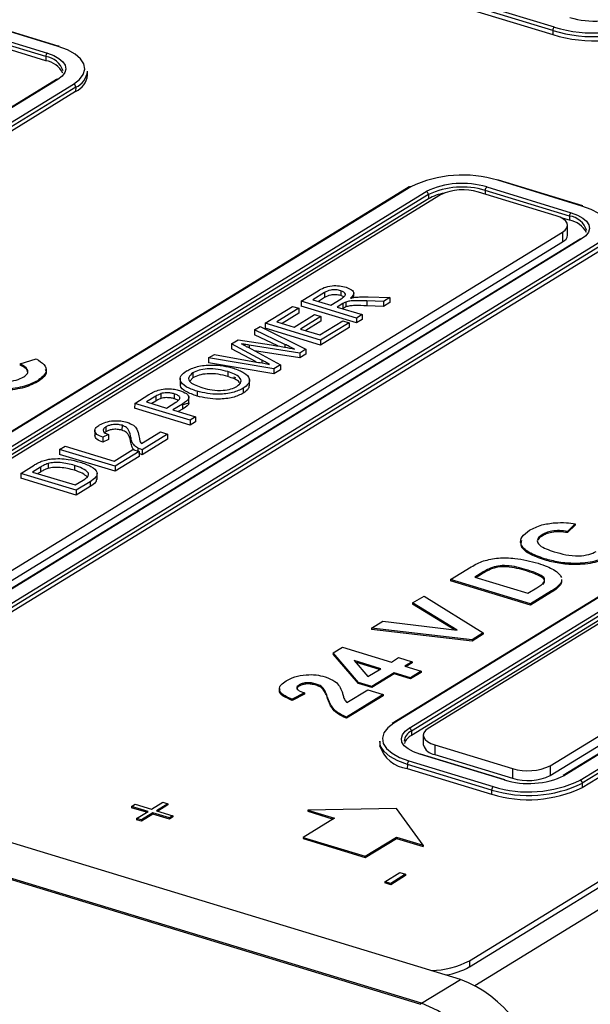
# Model space of a CAD drawing. Units: millimetres. Extents: x 6 to 205, y 5 to 297.
# Drawn here: x 143 to 150, y 109 to 121 of the extents above; entities that cross this region are included whole.
import ezdxf

# ---------------------------------------------------------------- set-up
doc = ezdxf.new("R2010")
doc.units = ezdxf.units.MM

msp = doc.modelspace()

# ---------------------------------------------------------------- linework, layer by layer
at = {"color": 8, "linetype": 'Continuous', "lineweight": 25}
for p, q in [((148.212, 108.846), (181.975, 129.605)), ((148.339, 118.624), (148.339, 118.578)), ((145.439, 116.722), (145.439, 116.686)), ((145.879, 116.73), (145.879, 116.696)), ((145.594, 116.536), (145.593, 116.502))]:
    msp.add_line(p, q, dxfattribs=at)
at = {"color": 7, "linetype": 'Continuous', "lineweight": 25}
for p, q in [((148.145, 109.148), (181.112, 129.418)), ((148.145, 109.073), (181.112, 129.343)), ((149.17, 120.592), (146.934, 121.273)), ((146.953, 121.315), (149.189, 120.634)), ((146.934, 121.222), (149.17, 120.541)), ((141.922, 120.628), (142.959, 120.312)), ((143.093, 120.394), (142.057, 120.71)), ((143.103, 120.396), (142.066, 120.712)), ((142.94, 120.27), (141.903, 120.586)), ((142.939, 120.219), (141.903, 120.535)), ((149.17, 120.592), (149.17, 120.541)), ((142.94, 120.27), (142.939, 120.219)), ((143.452, 120.041), (143.452, 120.092)), ((143.071, 119.989), (135.826, 115.534)), ((143.088, 119.99), (135.843, 115.536)), ((136.034, 115.477), (143.279, 119.932)), ((143.307, 119.894), (136.061, 115.439)), ((136.061, 115.388), (143.306, 119.843)), ((143.307, 119.894), (143.306, 119.843)), ((149.529, 118.432), (148.493, 118.748)), ((149.539, 118.434), (148.502, 118.75)), ((147.407, 118.667), (140.162, 114.212)), ((147.425, 118.668), (140.179, 114.214)), ((140.37, 114.155), (147.615, 118.61)), ((147.643, 118.572), (140.397, 114.117)), ((147.791, 118.569), (140.604, 114.15)), ((147.643, 118.572), (147.643, 118.521)), ((149.21, 118.313), (148.256, 118.604)), ((149.376, 118.308), (148.339, 118.624)), ((148.358, 118.666), (149.395, 118.35)), ((147.643, 118.521), (140.397, 114.066)), ((149.376, 118.257), (149.273, 118.288)), ((149.376, 118.308), (149.376, 118.257)), ((142.103, 113.693), (149.291, 118.112)), ((149.291, 118.112), (149.291, 117.992)), ((149.352, 118.074), (149.352, 118.195)), ((142.103, 113.572), (149.291, 117.992)), ((149.507, 118.026), (142.262, 113.572)), ((149.524, 118.028), (142.279, 113.573)), ((142.47, 113.515), (149.715, 117.97)), ((149.743, 117.932), (142.497, 113.477)), ((142.497, 113.426), (149.743, 117.88)), ((148.034, 108.919), (118.881, 117.807)), ((147.536, 108.613), (118.383, 117.501)), ((147.555, 108.625), (118.402, 117.513)), ((146.077, 117.262), (146.285, 117.39)), ((146.366, 117.367), (146.223, 117.279)), ((146.366, 117.367), (146.366, 117.307)), ((146.564, 117.39), (146.564, 117.33)), ((146.724, 117.306), (146.724, 117.366)), ((146.077, 117.262), (146.077, 117.202)), ((146.759, 117.054), (146.077, 117.262)), ((146.223, 117.279), (146.442, 117.213)), ((146.366, 117.307), (146.289, 117.259)), ((146.442, 117.213), (146.57, 117.292)), ((146.601, 117.313), (146.564, 117.33)), ((146.626, 117.251), (146.626, 117.191)), ((147.089, 117.257), (146.886, 117.264)), ((146.886, 117.264), (146.886, 117.204)), ((146.9, 117.314), (147.167, 117.305)), ((147.167, 117.305), (147.089, 117.257)), ((147.089, 117.257), (147.089, 117.197)), ((147.167, 117.245), (147.089, 117.197)), ((147.167, 117.305), (147.167, 117.245)), ((145.635, 116.99), (145.973, 117.198)), ((146.051, 117.174), (145.781, 117.007)), ((146.051, 117.114), (145.846, 116.988)), ((145.973, 117.198), (146.051, 117.174)), ((146.051, 117.174), (146.051, 117.114)), ((146.759, 116.994), (146.077, 117.202)), ((146.59, 117.231), (146.521, 117.189)), ((146.521, 117.189), (146.827, 117.096)), ((146.59, 117.171), (146.586, 117.169)), ((146.59, 117.231), (146.59, 117.171)), ((147.089, 117.197), (146.886, 117.204)), ((145.781, 117.007), (145.991, 116.943)), ((145.991, 116.943), (146.243, 117.098)), ((146.321, 117.074), (146.07, 116.919)), ((146.321, 117.014), (146.135, 116.9)), ((146.243, 117.098), (146.321, 117.074)), ((146.306, 116.848), (146.588, 117.021)), ((146.667, 116.997), (146.317, 116.782)), ((146.321, 117.074), (146.321, 117.014)), ((146.588, 117.021), (146.667, 116.997)), ((146.667, 116.997), (146.667, 116.937)), ((146.827, 117.096), (146.759, 117.054)), ((146.759, 117.054), (146.759, 116.994)), ((146.827, 117.035), (146.759, 116.994)), ((146.827, 117.096), (146.827, 117.035)), ((145.504, 116.909), (145.573, 116.952)), ((145.879, 116.73), (145.504, 116.909)), ((145.504, 116.909), (145.504, 116.849)), ((145.573, 116.952), (146.135, 116.67)), ((146.317, 116.782), (145.635, 116.99)), ((145.635, 116.99), (145.635, 116.93)), ((146.317, 116.722), (145.635, 116.93)), ((146.07, 116.919), (146.306, 116.848)), ((146.667, 116.937), (146.317, 116.722)), ((145.223, 116.736), (145.304, 116.786)), ((145.304, 116.786), (145.714, 116.724)), ((145.793, 116.711), (145.504, 116.849)), ((146.317, 116.782), (146.317, 116.722)), ((145.594, 116.536), (145.223, 116.736)), ((145.223, 116.736), (145.223, 116.676)), ((145.523, 116.514), (145.223, 116.676)), ((145.417, 116.698), (145.823, 116.479)), ((146.06, 116.624), (145.439, 116.722)), ((146.06, 116.564), (145.503, 116.652)), ((146.135, 116.67), (146.06, 116.624)), ((146.135, 116.67), (146.134, 116.61)), ((142.626, 116.489), (142.821, 116.551)), ((144.941, 116.563), (145.011, 116.606)), ((145.743, 116.429), (144.941, 116.563)), ((144.941, 116.563), (144.941, 116.503)), ((145.011, 116.606), (145.53, 116.513)), ((146.06, 116.624), (146.06, 116.564)), ((146.134, 116.61), (146.06, 116.564)), ((154.443, 116.522), (147.198, 112.067)), ((154.461, 116.523), (147.215, 112.069)), ((142.626, 116.489), (142.626, 116.474)), ((145.743, 116.369), (144.941, 116.503)), ((145.178, 116.395), (145.178, 116.335)), ((145.823, 116.479), (145.743, 116.429)), ((145.743, 116.429), (145.743, 116.369)), ((145.823, 116.418), (145.743, 116.369)), ((145.823, 116.479), (145.823, 116.418)), ((147.406, 112.01), (154.651, 116.465)), ((154.679, 116.427), (147.433, 111.972)), ((154.827, 116.424), (147.64, 112.005)), ((142.837, 116.283), (142.837, 116.268)), ((144.592, 116.314), (144.592, 116.239)), ((144.747, 116.32), (144.712, 116.281)), ((144.747, 116.38), (144.747, 116.32)), ((145.275, 116.317), (145.251, 116.327)), ((145.443, 116.222), (145.443, 116.298)), ((154.679, 116.376), (147.433, 111.921)), ((144.799, 116.154), (144.799, 116.094)), ((145.367, 116.19), (145.367, 116.13)), ((144.032, 116.004), (144.208, 116.112)), ((144.292, 116.092), (144.178, 116.022)), ((144.292, 116.032), (144.243, 116.002)), ((144.292, 116.092), (144.292, 116.032)), ((144.353, 116.124), (144.353, 116.064)), ((144.519, 116.121), (144.519, 116.061)), ((144.697, 116.012), (144.697, 116.087)), ((144.032, 116.004), (144.031, 115.944)), ((144.713, 115.736), (144.031, 115.944)), ((144.713, 115.796), (144.032, 116.004)), ((144.178, 116.022), (144.423, 115.947)), ((144.423, 115.947), (144.538, 116.018)), ((144.619, 115.995), (144.501, 115.923)), ((144.501, 115.923), (144.781, 115.838)), ((144.619, 115.935), (144.566, 115.903)), ((144.614, 115.986), (144.698, 116.011)), ((144.619, 115.995), (144.619, 115.935)), ((149.139, 111.547), (156.327, 115.967)), ((144.781, 115.838), (144.713, 115.796)), ((144.713, 115.796), (144.713, 115.736)), ((144.781, 115.838), (144.781, 115.778)), ((149.139, 111.427), (156.327, 115.847)), ((156.543, 115.881), (149.298, 111.427)), ((156.56, 115.883), (149.315, 111.428)), ((149.506, 111.37), (156.751, 115.825)), ((156.779, 115.786), (149.533, 111.332)), ((143.542, 115.676), (143.542, 115.601)), ((143.679, 115.715), (143.679, 115.655)), ((143.877, 115.735), (143.876, 115.675)), ((144.781, 115.778), (144.713, 115.736)), ((149.533, 111.281), (156.779, 115.735)), ((143.71, 115.622), (143.64, 115.587)), ((143.64, 115.587), (143.64, 115.526)), ((143.71, 115.562), (143.64, 115.526)), ((143.679, 115.655), (143.666, 115.643)), ((143.71, 115.622), (143.71, 115.562)), ((143.985, 115.583), (143.985, 115.523)), ((144.115, 115.509), (144.349, 115.653)), ((144.437, 115.566), (144.123, 115.373)), ((144.437, 115.626), (144.124, 115.434)), ((144.349, 115.653), (144.437, 115.626)), ((144.437, 115.626), (144.437, 115.566)), ((143.11, 115.437), (143.178, 115.479)), ((143.11, 115.437), (143.11, 115.377)), ((143.792, 115.23), (143.11, 115.437)), ((143.178, 115.479), (143.781, 115.295)), ((143.781, 115.295), (144.008, 115.435)), ((144.008, 115.435), (144.087, 115.411)), ((144.069, 115.456), (144.069, 115.416)), ((144.124, 115.434), (144.123, 115.373)), ((143.792, 115.169), (143.11, 115.377)), ((144.087, 115.411), (143.792, 115.23)), ((144.087, 115.351), (143.792, 115.169)), ((144.087, 115.411), (144.087, 115.351)), ((142.631, 115.143), (142.795, 115.244)), ((142.874, 115.22), (142.777, 115.16)), ((142.874, 115.22), (142.874, 115.16)), ((142.967, 115.265), (142.967, 115.204)), ((143.292, 115.241), (143.292, 115.181)), ((143.792, 115.23), (143.792, 115.169)), ((142.631, 115.143), (142.631, 115.083)), ((143.313, 114.935), (142.631, 115.143)), ((143.313, 114.875), (142.631, 115.083)), ((142.777, 115.16), (143.302, 115.001)), ((142.874, 115.16), (142.842, 115.14)), ((143.302, 115.001), (143.4, 115.061)), ((143.572, 115.07), (143.572, 115.146)), ((143.484, 115.04), (143.313, 114.935)), ((143.484, 114.98), (143.313, 114.875)), ((143.313, 114.935), (143.313, 114.875)), ((143.484, 115.04), (143.484, 114.98)), ((149.446, 114.523), (149.351, 114.43)), ((149.446, 114.508), (149.351, 114.415)), ((149.446, 114.523), (149.446, 114.508)), ((149.038, 114.388), (149.038, 114.373)), ((149.351, 114.43), (149.351, 114.415)), ((149.07, 114.093), (149.07, 114.078)), ((147.915, 113.836), (148.168, 113.992)), ((148.406, 113.979), (148.406, 113.964)), ((148.277, 113.908), (148.211, 113.868)), ((148.211, 113.868), (148.865, 113.669)), ((148.277, 113.893), (148.227, 113.863)), ((148.277, 113.908), (148.277, 113.893)), ((148.848, 113.958), (148.848, 113.943)), ((148.896, 113.537), (147.915, 113.836)), ((147.915, 113.836), (147.915, 113.821)), ((148.896, 113.522), (147.915, 113.821)), ((148.865, 113.669), (148.974, 113.736)), ((149.258, 113.779), (149.258, 113.764)), ((149.281, 113.822), (149.281, 113.84)), ((147.447, 113.549), (147.588, 113.635)), ((147.588, 113.635), (148.315, 113.18)), ((149.156, 113.697), (148.896, 113.537)), ((149.156, 113.682), (148.896, 113.522)), ((149.156, 113.697), (149.156, 113.682)), ((147.995, 113.215), (147.447, 113.549)), ((147.447, 113.549), (147.447, 113.534)), ((147.964, 113.218), (147.447, 113.534)), ((148.896, 113.537), (148.896, 113.522)), ((146.943, 113.239), (147.083, 113.325)), ((148.179, 113.096), (146.943, 113.239)), ((146.943, 113.239), (146.943, 113.224)), ((147.083, 113.325), (147.995, 113.215)), ((148.179, 113.081), (146.943, 113.224)), ((148.315, 113.18), (148.179, 113.096)), ((148.315, 113.165), (148.179, 113.081)), ((148.315, 113.18), (148.315, 113.165)), ((146.47, 112.936), (146.585, 113.007)), ((146.585, 113.007), (147.188, 112.823)), ((148.179, 113.096), (148.179, 113.081)), ((146.782, 112.573), (146.47, 112.936)), ((146.47, 112.936), (146.47, 112.921)), ((146.782, 112.558), (146.47, 112.921)), ((147.188, 112.823), (147.276, 112.877)), ((147.276, 112.877), (147.44, 112.827)), ((147.056, 112.741), (146.729, 112.841)), ((146.729, 112.841), (146.898, 112.644)), ((147.039, 112.731), (146.747, 112.82)), ((147.44, 112.827), (147.351, 112.773)), ((147.351, 112.773), (147.553, 112.711)), ((147.44, 112.812), (147.368, 112.768)), ((147.44, 112.827), (147.44, 112.812)), ((146.898, 112.644), (147.056, 112.741)), ((147.219, 112.691), (146.945, 112.523)), ((147.219, 112.676), (146.945, 112.508)), ((147.42, 112.63), (147.219, 112.691)), ((147.219, 112.691), (147.219, 112.676)), ((147.42, 112.615), (147.219, 112.676)), ((147.553, 112.711), (147.42, 112.63)), ((147.553, 112.696), (147.42, 112.615)), ((147.553, 112.711), (147.553, 112.696)), ((146.053, 112.541), (146.053, 112.526)), ((146.263, 112.552), (146.263, 112.537)), ((146.945, 112.523), (146.782, 112.573)), ((146.782, 112.573), (146.782, 112.558)), ((146.945, 112.508), (146.782, 112.558)), ((146.945, 112.523), (146.945, 112.508)), ((147.42, 112.63), (147.42, 112.615)), ((146.118, 112.442), (145.967, 112.366)), ((146.118, 112.427), (145.967, 112.351)), ((146.118, 112.442), (146.118, 112.427)), ((146.35, 112.501), (146.35, 112.486)), ((147.084, 112.424), (146.634, 112.146)), ((147.084, 112.409), (146.634, 112.131)), ((146.64, 112.324), (146.896, 112.481)), ((146.896, 112.481), (147.084, 112.424)), ((147.084, 112.424), (147.084, 112.409)), ((145.967, 112.366), (145.967, 112.351)), ((146.403, 112.388), (146.403, 112.373)), ((146.634, 112.146), (146.634, 112.131)), ((147.433, 111.972), (147.433, 111.921)), ((147.579, 111.922), (147.579, 111.802)), ((147.043, 111.848), (147.043, 111.797)), ((147.721, 111.804), (147.72, 111.684)), ((147.721, 111.804), (148.675, 111.513)), ((148.572, 111.373), (147.536, 111.689)), ((148.582, 111.375), (147.546, 111.691)), ((147.72, 111.684), (148.675, 111.393)), ((147.383, 111.564), (147.382, 111.513)), ((148.419, 111.248), (147.383, 111.564)), ((147.402, 111.606), (148.438, 111.29)), ((149.139, 111.547), (149.139, 111.427)), ((147.382, 111.513), (148.419, 111.197)), ((148.675, 111.513), (148.675, 111.393)), ((149.533, 111.332), (149.533, 111.281)), ((148.419, 111.248), (148.419, 111.197)), ((143.995, 111.046), (144.038, 111.073)), ((144.038, 111.073), (144.239, 111.012)), ((144.239, 111.012), (144.38, 111.098)), ((144.441, 111.08), (144.3, 110.993)), ((144.441, 111.065), (144.316, 110.988)), ((144.38, 111.098), (144.441, 111.08)), ((144.441, 111.08), (144.441, 111.065)), ((144.196, 110.985), (143.995, 111.046)), ((143.995, 111.046), (143.995, 111.031)), ((144.179, 110.975), (143.995, 111.031)), ((144.054, 110.898), (144.196, 110.985)), ((144.257, 110.966), (144.115, 110.88)), ((144.257, 110.951), (144.115, 110.865)), ((144.458, 110.905), (144.257, 110.966)), ((144.257, 110.966), (144.257, 110.951)), ((144.458, 110.89), (144.257, 110.951)), ((144.3, 110.993), (144.501, 110.932)), ((147.25, 111.021), (146.159, 111.002)), ((146.159, 111.002), (146.486, 110.902)), ((146.159, 111.002), (146.159, 110.987)), ((146.159, 110.987), (146.47, 110.892)), ((147.577, 110.569), (147.25, 111.021)), ((144.115, 110.88), (144.054, 110.898)), ((144.054, 110.898), (144.054, 110.883)), ((144.115, 110.865), (144.054, 110.883)), ((144.115, 110.88), (144.115, 110.865)), ((144.501, 110.932), (144.458, 110.905)), ((144.501, 110.917), (144.458, 110.89)), ((144.458, 110.905), (144.458, 110.89)), ((144.501, 110.932), (144.501, 110.917)), ((146.486, 110.902), (146.103, 110.666)), ((146.103, 110.666), (146.102, 110.651)), ((146.102, 110.651), (146.866, 110.418)), ((146.103, 110.666), (146.866, 110.433)), ((146.866, 110.433), (147.249, 110.669)), ((146.866, 110.418), (147.249, 110.654)), ((147.249, 110.669), (147.577, 110.569)), ((147.249, 110.669), (147.249, 110.654)), ((147.249, 110.654), (147.577, 110.554)), ((147.577, 110.569), (147.577, 110.554)), ((146.866, 110.433), (146.866, 110.418)), ((147.108, 110.12), (147.292, 110.233)), ((147.362, 110.212), (147.178, 110.098)), ((147.292, 110.233), (147.362, 110.212)), ((147.362, 110.212), (147.362, 110.197)), ((147.178, 110.098), (147.108, 110.12)), ((147.108, 110.12), (147.108, 110.105)), ((147.178, 110.083), (147.108, 110.105)), ((147.362, 110.197), (147.178, 110.083)), ((147.178, 110.098), (147.178, 110.083)), ((148.145, 109.148), (148.145, 109.073)), ((147.555, 108.625), (148.034, 108.919)), ((147.536, 108.613), (147.555, 108.625))]:
    msp.add_line(p, q, dxfattribs=at)
at = {"color": 7, "linetype": 'Continuous', "lineweight": 25, "flags": 128}
for points in [[(143.279, 119.932), (143.353, 119.989), (143.4, 120.05), (143.418, 120.115), (143.407, 120.18), (143.367, 120.242), (143.299, 120.301), (143.207, 120.352), (143.093, 120.394)], [(142.959, 120.312), (143.038, 120.282), (143.102, 120.247), (143.149, 120.206), (143.177, 120.163), (143.185, 120.117), (143.173, 120.073), (143.14, 120.03), (143.088, 119.99)], [(149.395, 118.35), (149.474, 118.32), (149.538, 118.284), (149.585, 118.244), (149.613, 118.2), (149.621, 118.155), (149.609, 118.11), (149.576, 118.067), (149.524, 118.028)], [(149.715, 117.97), (149.789, 118.026), (149.836, 118.088), (149.855, 118.153), (149.843, 118.218), (149.803, 118.28), (149.735, 118.338), (149.643, 118.39), (149.529, 118.432)], [(149.291, 118.112), (149.323, 118.136), (149.344, 118.163), (149.352, 118.191), (149.347, 118.219), (149.329, 118.247), (149.3, 118.272), (149.26, 118.294), (149.21, 118.313)], [(147.215, 112.069), (147.141, 112.012), (147.094, 111.95), (147.076, 111.886), (147.087, 111.821), (147.128, 111.758), (147.195, 111.7), (147.288, 111.649), (147.402, 111.606)], [(147.536, 111.689), (147.457, 111.718), (147.392, 111.754), (147.345, 111.794), (147.317, 111.838), (147.309, 111.883), (147.322, 111.928), (147.355, 111.971), (147.406, 112.01)], [(147.64, 112.005), (147.607, 111.98), (147.587, 111.953), (147.579, 111.925), (147.584, 111.897), (147.601, 111.87), (147.631, 111.845), (147.671, 111.822), (147.721, 111.804)], [(147.383, 111.564), (147.264, 111.609), (147.167, 111.662), (147.096, 111.723), (147.054, 111.788), (147.043, 111.848)]]:
    msp.add_lwpolyline(points, dxfattribs=at)
at = {"color": 7, "linetype": 'Continuous', "lineweight": 25}
for centre, radius, start, end in [((149.681, 121.729), 1.023, 252.9216, 295.6261), ((149.677, 122.242), 1.727, 252.9216, 295.6261), ((149.677, 122.191), 1.727, 252.9216, 295.6261), ((149.222, 120.593), 0.0525, 129.3635, 181.3421), ((149.677, 122.223), 1.663, 252.9216, 295.6261), ((143.1, 120.385), 0.0117, 75.8255, 125.5912), ((142.992, 120.271), 0.0525, 129.3635, 181.3421), ((142.909, 120.018), 0.254, 17.1721, 83.1619), ((142.897, 119.94), 0.282, 26.7574, 81.2998), ((143.212, 120.064), 0.241, 293.0286, 354.5709), ((143.212, 120.115), 0.241, 293.0286, 354.5709), ((143.265, 119.893), 0.0415, 0.8675, 69.8876), ((148.061, 117.342), 1.471, 72.9216, 115.6261), ((148.058, 117.688), 1.023, 72.9216, 115.6261), ((147.601, 118.571), 0.0415, 0.8675, 69.8876), ((148.058, 117.707), 0.959, 72.9216, 115.6261), ((147.951, 117.977), 0.625, 100.6289, 119.5469), ((148.068, 117.993), 0.639, 72.9216, 115.6261), ((148.392, 118.625), 0.0525, 129.3635, 181.3421), ((149.428, 118.309), 0.0525, 129.3635, 181.3421), ((149.536, 118.423), 0.0117, 75.8255, 125.5912), ((149.345, 118.056), 0.254, 17.1721, 83.1619), ((149.333, 117.978), 0.282, 26.7574, 81.2998), ((149.252, 118.084), 0.1, 293.0286, 354.5709), ((147.208, 112.049), 0.021, 70.7158, 120.1044), ((147.492, 111.834), 0.15, 113.0286, 174.5709), ((147.512, 111.763), 0.176, 116.4802, 160.463), ((147.392, 111.971), 0.0415, 0.8675, 69.8876), ((147.431, 111.917), 0.407, 197.1721, 263.1619), ((147.741, 111.852), 0.169, 197.1721, 263.1619), ((147.435, 111.566), 0.0525, 129.3635, 181.3421), ((148.863, 112.124), 0.639, 252.9216, 295.6261), ((148.873, 112.351), 1.023, 252.9216, 295.6261), ((148.863, 112.004), 0.639, 252.9216, 295.6261), ((149.308, 111.408), 0.021, 70.7158, 120.1044), ((148.87, 112.716), 1.535, 252.9216, 295.6261), ((148.87, 112.696), 1.471, 252.9216, 295.6261), ((148.579, 111.363), 0.0117, 75.8255, 125.5912), ((149.492, 111.331), 0.0415, 0.8675, 69.8876), ((148.471, 111.25), 0.0525, 129.3635, 181.3421), ((148.87, 112.664), 1.535, 252.9216, 295.6261), ((147.659, 110.069), 1.041, 271.0777, 297.8233), ((147.725, 109.817), 0.854, 278.9439, 299.4174), ((147.549, 107.593), 1.412, 0.8675, 69.8876), ((147.07, 107.299), 1.412, 0.8675, 69.8876)]:
    msp.add_arc(centre, radius, start, end, dxfattribs=at)
at = {"color": 8, "linetype": 'Continuous', "lineweight": 25}
for centre, radius, start, end in [((143.081, 119.97), 0.021, 70.7158, 120.1044), ((148.499, 118.739), 0.0117, 75.8255, 125.5912), ((147.418, 118.648), 0.021, 70.7158, 120.1044), ((149.517, 118.008), 0.021, 70.7158, 120.1044), ((147.543, 111.679), 0.0117, 75.8255, 125.5912)]:
    msp.add_arc(centre, radius, start, end, dxfattribs=at)
at = {"color": 7, "linetype": 'Continuous', "lineweight": 25}
for points, knots in [([(146.285, 117.39), (146.308, 117.403), (146.352, 117.43), (146.448, 117.455), (146.551, 117.452), (146.603, 117.439), (146.63, 117.432)], [0, 0, 0, 0, 0.281671, 0.559202, 0.779411, 1, 1, 1, 1]), ([(146.564, 117.39), (146.545, 117.395), (146.506, 117.404), (146.424, 117.398), (146.388, 117.379), (146.366, 117.367)], [0, 0, 0, 0, 0.280406, 0.559981, 1, 1, 1, 1]), ([(146.57, 117.292), (146.584, 117.3), (146.611, 117.318), (146.63, 117.347), (146.607, 117.374), (146.578, 117.385), (146.564, 117.39)], [0, 0, 0, 0, 0.281563, 0.560238, 0.779872, 1, 1, 1, 1]), ([(146.63, 117.432), (146.654, 117.423), (146.704, 117.404), (146.738, 117.353), (146.706, 117.319), (146.686, 117.298)], [0, 0, 0, 0, 0.2805174, 0.5605016, 1, 1, 1, 1]), ([(146.564, 117.33), (146.545, 117.335), (146.506, 117.344), (146.424, 117.338), (146.388, 117.319), (146.366, 117.307)], [0, 0, 0, 0, 0.280406, 0.559981, 1, 1, 1, 1]), ([(146.626, 117.251), (146.619, 117.247), (146.606, 117.241), (146.595, 117.234), (146.59, 117.231)], [0, 0, 0, 0, 0.559853, 1, 1, 1, 1]), ([(146.886, 117.264), (146.836, 117.266), (146.767, 117.268), (146.676, 117.265), (146.643, 117.256), (146.626, 117.251)], [0, 0, 0, 0, 0.5608802, 0.7807292, 1, 1, 1, 1]), ([(146.686, 117.298), (146.699, 117.301), (146.721, 117.307), (146.746, 117.31), (146.757, 117.311)], [0, 0, 0, 0, 0.56012, 1, 1, 1, 1]), ([(146.757, 117.311), (146.783, 117.313), (146.831, 117.316), (146.879, 117.314), (146.9, 117.314)], [0, 0, 0, 0, 0.559794, 1, 1, 1, 1]), ([(146.626, 117.191), (146.619, 117.187), (146.606, 117.181), (146.595, 117.174), (146.59, 117.171)], [0, 0, 0, 0, 0.559853, 1, 1, 1, 1]), ([(146.886, 117.204), (146.836, 117.206), (146.767, 117.208), (146.676, 117.205), (146.643, 117.195), (146.626, 117.191)], [0, 0, 0, 0, 0.5608802, 0.7807292, 1, 1, 1, 1]), ([(145.439, 116.722), (145.422, 116.724), (145.39, 116.729), (145.359, 116.734), (145.346, 116.736)], [0, 0, 0, 0, 0.560007, 1, 1, 1, 1]), ([(145.346, 116.736), (145.359, 116.729), (145.383, 116.716), (145.406, 116.703), (145.417, 116.698)], [0, 0, 0, 0, 0.559999, 1, 1, 1, 1]), ([(145.714, 116.724), (145.768, 116.715), (145.863, 116.699), (145.956, 116.681), (145.997, 116.673)], [0, 0, 0, 0, 0.559998, 1, 1, 1, 1]), ([(145.997, 116.673), (145.975, 116.684), (145.936, 116.703), (145.896, 116.721), (145.879, 116.73)], [0, 0, 0, 0, 0.559999, 1, 1, 1, 1]), ([(142.821, 116.551), (142.858, 116.529), (142.93, 116.484), (142.966, 116.383), (142.886, 116.321), (142.837, 116.283)], [0, 0, 0, 0, 0.281276, 0.561399, 1, 1, 1, 1]), ([(145.53, 116.513), (145.56, 116.508), (145.613, 116.498), (145.667, 116.489), (145.69, 116.484)], [0, 0, 0, 0, 0.56, 1, 1, 1, 1]), ([(145.69, 116.484), (145.672, 116.494), (145.64, 116.511), (145.608, 116.529), (145.594, 116.536)], [0, 0, 0, 0, 0.560001, 1, 1, 1, 1]), ([(142.668, 116.33), (142.686, 116.344), (142.724, 116.372), (142.721, 116.434), (142.662, 116.468), (142.626, 116.489)], [0, 0, 0, 0, 0.280473, 0.560455, 1, 1, 1, 1]), ([(142.713, 116.394), (142.713, 116.399), (142.715, 116.429), (142.667, 116.453), (142.626, 116.474)], [0, 0, 0, 0, 0.145126, 1, 1, 1, 1]), ([(142.931, 116.425), (142.937, 116.412), (142.964, 116.356), (142.892, 116.306), (142.837, 116.268)], [0, 0, 0, 0, 0.235797, 1, 1, 1, 1]), ([(144.799, 116.154), (144.75, 116.171), (144.653, 116.205), (144.585, 116.277), (144.593, 116.348), (144.643, 116.385), (144.668, 116.403)], [0, 0, 0, 0, 0.28057, 0.559575, 0.779561, 1, 1, 1, 1]), ([(144.668, 116.403), (144.709, 116.423), (144.792, 116.463), (144.965, 116.481), (145.122, 116.469), (145.205, 116.447), (145.246, 116.436)], [0, 0, 0, 0, 0.279564, 0.558584, 0.779087, 1, 1, 1, 1]), ([(145.178, 116.395), (145.139, 116.405), (145.061, 116.426), (144.931, 116.432), (144.818, 116.415), (144.771, 116.391), (144.747, 116.38)], [0, 0, 0, 0, 0.280797, 0.560068, 0.779984, 1, 1, 1, 1]), ([(145.288, 116.214), (145.31, 116.232), (145.353, 116.267), (145.329, 116.324), (145.263, 116.366), (145.206, 116.385), (145.178, 116.395)], [0, 0, 0, 0, 0.2791, 0.558192, 0.778806, 1, 1, 1, 1]), ([(145.246, 116.436), (145.293, 116.419), (145.386, 116.385), (145.452, 116.314), (145.438, 116.244), (145.391, 116.208), (145.367, 116.19)], [0, 0, 0, 0, 0.280353, 0.5595023, 0.7796353, 1, 1, 1, 1]), ([(142.837, 116.283), (142.78, 116.255), (142.666, 116.199), (142.423, 116.174), (142.205, 116.192), (142.091, 116.223), (142.034, 116.239)], [0, 0, 0, 0, 0.279571, 0.558708, 0.779053, 1, 1, 1, 1]), ([(142.837, 116.268), (142.78, 116.24), (142.666, 116.184), (142.423, 116.159), (142.205, 116.177), (142.091, 116.208), (142.034, 116.224)], [0, 0, 0, 0, 0.279571, 0.558708, 0.779053, 1, 1, 1, 1]), ([(142.152, 116.324), (142.198, 116.311), (142.289, 116.286), (142.442, 116.268), (142.583, 116.287), (142.64, 116.315), (142.668, 116.33)], [0, 0, 0, 0, 0.281346, 0.560537, 0.780083, 1, 1, 1, 1]), ([(144.747, 116.38), (144.725, 116.362), (144.682, 116.325), (144.711, 116.249), (144.808, 116.216), (144.868, 116.195)], [0, 0, 0, 0, 0.280128, 0.559653, 1, 1, 1, 1]), ([(145.178, 116.335), (145.139, 116.345), (145.061, 116.366), (144.931, 116.372), (144.818, 116.355), (144.771, 116.331), (144.747, 116.32)], [0, 0, 0, 0, 0.280797, 0.560068, 0.779984, 1, 1, 1, 1]), ([(145.323, 116.252), (145.321, 116.256), (145.317, 116.277), (145.26, 116.306), (145.205, 116.325), (145.178, 116.335)], [0, 0, 0, 0, 0.1349, 0.566883, 1, 1, 1, 1]), ([(144.208, 116.112), (144.221, 116.12), (144.245, 116.135), (144.273, 116.148), (144.285, 116.154)], [0, 0, 0, 0, 0.5601005, 1, 1, 1, 1]), ([(144.285, 116.154), (144.308, 116.163), (144.355, 116.18), (144.443, 116.186), (144.522, 116.18), (144.563, 116.169), (144.584, 116.163)], [0, 0, 0, 0, 0.280013, 0.55891, 0.779396, 1, 1, 1, 1]), ([(144.584, 116.163), (144.615, 116.151), (144.678, 116.128), (144.716, 116.06), (144.655, 116.02), (144.619, 115.995)], [0, 0, 0, 0, 0.280751, 0.559708, 1, 1, 1, 1]), ([(144.799, 116.094), (144.751, 116.111), (144.656, 116.145), (144.588, 116.205), (144.597, 116.239), (144.598, 116.246)], [0, 0, 0, 0, 0.440118, 0.877779, 1, 1, 1, 1]), ([(145.367, 116.19), (145.327, 116.171), (145.246, 116.131), (145.077, 116.113), (144.922, 116.123), (144.84, 116.144), (144.799, 116.154)], [0, 0, 0, 0, 0.2796, 0.558765, 0.77931, 1, 1, 1, 1]), ([(144.868, 116.195), (144.906, 116.185), (144.982, 116.165), (145.11, 116.162), (145.22, 116.179), (145.265, 116.202), (145.288, 116.214)], [0, 0, 0, 0, 0.280657, 0.559885, 0.779849, 1, 1, 1, 1]), ([(145.437, 116.23), (145.437, 116.215), (145.436, 116.179), (145.392, 116.148), (145.367, 116.13)], [0, 0, 0, 0, 0.418439, 1, 1, 1, 1]), ([(144.353, 116.124), (144.341, 116.118), (144.319, 116.108), (144.3, 116.097), (144.292, 116.092)], [0, 0, 0, 0, 0.559585, 1, 1, 1, 1]), ([(144.353, 116.064), (144.341, 116.058), (144.319, 116.048), (144.3, 116.037), (144.292, 116.032)], [0, 0, 0, 0, 0.559585, 1, 1, 1, 1]), ([(144.519, 116.121), (144.505, 116.125), (144.476, 116.132), (144.43, 116.136), (144.387, 116.133), (144.364, 116.127), (144.353, 116.124)], [0, 0, 0, 0, 0.280261, 0.560078, 0.78015, 1, 1, 1, 1]), ([(144.519, 116.061), (144.505, 116.065), (144.476, 116.072), (144.43, 116.076), (144.386, 116.073), (144.364, 116.067), (144.353, 116.064)], [0, 0, 0, 0, 0.280261, 0.560078, 0.78015, 1, 1, 1, 1]), ([(144.538, 116.018), (144.552, 116.027), (144.58, 116.046), (144.594, 116.077), (144.566, 116.104), (144.535, 116.115), (144.519, 116.121)], [0, 0, 0, 0, 0.281401, 0.559753, 0.779356, 1, 1, 1, 1]), ([(144.566, 116.039), (144.565, 116.041), (144.556, 116.05), (144.536, 116.056), (144.519, 116.061)], [0, 0, 0, 0, 0.126734, 1, 1, 1, 1]), ([(145.367, 116.13), (145.327, 116.11), (145.246, 116.071), (145.076, 116.053), (144.922, 116.063), (144.84, 116.084), (144.799, 116.094)], [0, 0, 0, 0, 0.2796, 0.558765, 0.77931, 1, 1, 1, 1]), ([(144.693, 116.019), (144.694, 116.017), (144.712, 115.987), (144.663, 115.96), (144.619, 115.935)], [0, 0, 0, 0, 0.080111, 1, 1, 1, 1]), ([(143.601, 115.74), (143.624, 115.752), (143.67, 115.776), (143.767, 115.793), (143.863, 115.791), (143.912, 115.779), (143.937, 115.773)], [0, 0, 0, 0, 0.280482, 0.559644, 0.779749, 1, 1, 1, 1]), ([(143.64, 115.587), (143.613, 115.598), (143.56, 115.621), (143.535, 115.666), (143.555, 115.707), (143.586, 115.729), (143.601, 115.74)], [0, 0, 0, 0, 0.280235, 0.558893, 0.779132, 1, 1, 1, 1]), ([(143.679, 115.715), (143.667, 115.706), (143.643, 115.689), (143.642, 115.66), (143.668, 115.637), (143.696, 115.627), (143.71, 115.622)], [0, 0, 0, 0, 0.2804101, 0.559489, 0.7793747, 1, 1, 1, 1]), ([(143.877, 115.735), (143.857, 115.739), (143.819, 115.748), (143.758, 115.744), (143.71, 115.732), (143.689, 115.72), (143.679, 115.715)], [0, 0, 0, 0, 0.27908, 0.558612, 0.779043, 1, 1, 1, 1]), ([(143.876, 115.675), (143.857, 115.679), (143.819, 115.688), (143.758, 115.684), (143.71, 115.672), (143.689, 115.66), (143.679, 115.655)], [0, 0, 0, 0, 0.27908, 0.558612, 0.779043, 1, 1, 1, 1]), ([(143.985, 115.523), (143.979, 115.553), (143.97, 115.595), (143.936, 115.649), (143.896, 115.666), (143.876, 115.675)], [0, 0, 0, 0, 0.561313, 0.781386, 1, 1, 1, 1]), ([(143.985, 115.583), (143.979, 115.613), (143.97, 115.655), (143.936, 115.709), (143.896, 115.726), (143.877, 115.735)], [0, 0, 0, 0, 0.561313, 0.781386, 1, 1, 1, 1]), ([(143.937, 115.773), (143.966, 115.761), (144.025, 115.737), (144.068, 115.677), (144.078, 115.633), (144.084, 115.606)], [0, 0, 0, 0, 0.278741, 0.558834, 1, 1, 1, 1]), ([(143.64, 115.526), (143.613, 115.538), (143.558, 115.56), (143.548, 115.592), (143.543, 115.608)], [0, 0, 0, 0, 0.508567, 1, 1, 1, 1]), ([(144.069, 115.456), (144.051, 115.469), (144.021, 115.491), (144, 115.525), (143.99, 115.554), (143.987, 115.573), (143.985, 115.583)], [0, 0, 0, 0, 0.339411, 0.559525, 0.779752, 1, 1, 1, 1]), ([(144.084, 115.606), (144.086, 115.595), (144.089, 115.576), (144.094, 115.551), (144.1, 115.529), (144.11, 115.516), (144.115, 115.509)], [0, 0, 0, 0, 0.340038, 0.560063, 0.78009, 1, 1, 1, 1]), ([(144.03, 115.428), (144.026, 115.431), (144.012, 115.442), (144.001, 115.465), (143.99, 115.494), (143.987, 115.513), (143.985, 115.523)], [0, 0, 0, 0, 0.09072, 0.3937, 0.696836, 1, 1, 1, 1]), ([(144.124, 115.434), (144.112, 115.437), (144.092, 115.444), (144.076, 115.452), (144.069, 115.456)], [0, 0, 0, 0, 0.559956, 1, 1, 1, 1]), ([(142.889, 115.293), (142.909, 115.3), (142.945, 115.312), (142.988, 115.318), (143.008, 115.321)], [0, 0, 0, 0, 0.559847, 1, 1, 1, 1]), ([(143.008, 115.321), (143.042, 115.323), (143.112, 115.328), (143.237, 115.315), (143.314, 115.294), (143.361, 115.282)], [0, 0, 0, 0, 0.279769, 0.559929, 1, 1, 1, 1]), ([(144.123, 115.373), (144.112, 115.377), (144.098, 115.381), (144.088, 115.386), (144.087, 115.387)], [0, 0, 0, 0, 0.868436, 1, 1, 1, 1]), ([(142.795, 115.244), (142.811, 115.253), (142.839, 115.271), (142.874, 115.286), (142.889, 115.293)], [0, 0, 0, 0, 0.560174, 1, 1, 1, 1]), ([(142.967, 115.265), (142.948, 115.257), (142.913, 115.244), (142.886, 115.227), (142.874, 115.22)], [0, 0, 0, 0, 0.559255, 1, 1, 1, 1]), ([(142.967, 115.204), (142.948, 115.197), (142.913, 115.184), (142.886, 115.167), (142.874, 115.16)], [0, 0, 0, 0, 0.559255, 1, 1, 1, 1]), ([(143.292, 115.241), (143.236, 115.256), (143.157, 115.277), (143.038, 115.278), (142.991, 115.269), (142.967, 115.265)], [0, 0, 0, 0, 0.55915, 0.78004, 1, 1, 1, 1]), ([(143.292, 115.181), (143.236, 115.196), (143.157, 115.217), (143.038, 115.218), (142.991, 115.209), (142.967, 115.204)], [0, 0, 0, 0, 0.55915, 0.78004, 1, 1, 1, 1]), ([(143.465, 115.146), (143.444, 115.167), (143.404, 115.205), (143.327, 115.23), (143.292, 115.241)], [0, 0, 0, 0, 0.557452, 1, 1, 1, 1]), ([(143.448, 115.099), (143.431, 115.115), (143.396, 115.149), (143.327, 115.17), (143.292, 115.181)], [0, 0, 0, 0, 0.494627, 1, 1, 1, 1]), ([(143.361, 115.282), (143.409, 115.265), (143.503, 115.232), (143.583, 115.163), (143.562, 115.093), (143.51, 115.058), (143.484, 115.04)], [0, 0, 0, 0, 0.28084, 0.5599517, 0.7790685, 1, 1, 1, 1]), ([(143.4, 115.061), (143.424, 115.076), (143.465, 115.101), (143.465, 115.132), (143.465, 115.146)], [0, 0, 0, 0, 0.561861, 1, 1, 1, 1]), ([(143.564, 115.078), (143.562, 115.063), (143.559, 115.028), (143.512, 114.998), (143.484, 114.98)], [0, 0, 0, 0, 0.413241, 1, 1, 1, 1]), ([(148.884, 114.444), (148.931, 114.468), (149.014, 114.512), (149.14, 114.529), (149.195, 114.536)], [0, 0, 0, 0, 0.559913, 1, 1, 1, 1]), ([(149.195, 114.536), (149.243, 114.537), (149.329, 114.54), (149.41, 114.528), (149.446, 114.523)], [0, 0, 0, 0, 0.5589598, 1, 1, 1, 1]), ([(149.07, 114.093), (149.001, 114.117), (148.864, 114.165), (148.765, 114.266), (148.778, 114.366), (148.849, 114.418), (148.884, 114.444)], [0, 0, 0, 0, 0.280688, 0.559622, 0.779535, 1, 1, 1, 1]), ([(149.038, 114.388), (149.02, 114.375), (148.983, 114.348), (148.975, 114.301), (149.023, 114.235), (149.12, 114.202), (149.188, 114.179)], [0, 0, 0, 0, 0.18715, 0.37398, 0.560738, 1, 1, 1, 1]), ([(149.038, 114.373), (149.017, 114.36), (148.992, 114.344), (148.99, 114.326), (148.989, 114.323)], [0, 0, 0, 0, 0.846467, 1, 1, 1, 1]), ([(149.351, 114.43), (149.319, 114.434), (149.255, 114.443), (149.162, 114.434), (149.087, 114.415), (149.055, 114.397), (149.038, 114.388)], [0, 0, 0, 0, 0.27983, 0.559275, 0.779493, 1, 1, 1, 1]), ([(149.351, 114.415), (149.319, 114.419), (149.255, 114.428), (149.162, 114.419), (149.087, 114.4), (149.055, 114.382), (149.038, 114.373)], [0, 0, 0, 0, 0.27983, 0.559275, 0.779493, 1, 1, 1, 1]), ([(149.07, 114.078), (149.002, 114.102), (148.867, 114.15), (148.766, 114.241), (148.783, 114.298), (148.789, 114.316)], [0, 0, 0, 0, 0.401748, 0.800983, 1, 1, 1, 1]), ([(148.317, 114.066), (148.377, 114.081), (148.496, 114.11), (148.749, 114.101), (148.898, 114.061), (148.989, 114.037)], [0, 0, 0, 0, 0.279072, 0.559338, 1, 1, 1, 1]), ([(149.873, 114.138), (149.816, 114.11), (149.702, 114.054), (149.459, 114.029), (149.241, 114.047), (149.127, 114.078), (149.07, 114.093)], [0, 0, 0, 0, 0.2795713, 0.5587081, 0.7790526, 1, 1, 1, 1]), ([(149.873, 114.123), (149.816, 114.095), (149.702, 114.039), (149.459, 114.014), (149.241, 114.032), (149.127, 114.063), (149.07, 114.078)], [0, 0, 0, 0, 0.2795713, 0.5587081, 0.7790526, 1, 1, 1, 1]), ([(149.188, 114.179), (149.234, 114.166), (149.325, 114.14), (149.478, 114.123), (149.619, 114.142), (149.676, 114.17), (149.704, 114.184)], [0, 0, 0, 0, 0.2813456, 0.5605371, 0.7800831, 1, 1, 1, 1]), ([(148.168, 113.992), (148.193, 114.007), (148.237, 114.034), (148.293, 114.056), (148.317, 114.066)], [0, 0, 0, 0, 0.560238, 1, 1, 1, 1]), ([(148.406, 113.979), (148.38, 113.966), (148.334, 113.944), (148.294, 113.919), (148.277, 113.908)], [0, 0, 0, 0, 0.559753, 1, 1, 1, 1]), ([(148.848, 113.958), (148.77, 113.981), (148.662, 114.012), (148.492, 114.008), (148.435, 113.989), (148.406, 113.979)], [0, 0, 0, 0, 0.559429, 0.779516, 1, 1, 1, 1]), ([(148.848, 113.943), (148.77, 113.966), (148.662, 113.997), (148.492, 113.993), (148.435, 113.974), (148.406, 113.964)], [0, 0, 0, 0, 0.559429, 0.779516, 1, 1, 1, 1]), ([(148.989, 114.037), (149.028, 114.024), (149.098, 114.002), (149.153, 113.973), (149.177, 113.96)], [0, 0, 0, 0, 0.56008, 1, 1, 1, 1]), ([(148.406, 113.964), (148.38, 113.951), (148.334, 113.929), (148.294, 113.904), (148.277, 113.893)], [0, 0, 0, 0, 0.559753, 1, 1, 1, 1]), ([(149.053, 113.793), (149.064, 113.812), (149.086, 113.85), (148.992, 113.911), (148.903, 113.94), (148.848, 113.958)], [0, 0, 0, 0, 0.278192, 0.558019, 1, 1, 1, 1]), ([(149.053, 113.778), (149.064, 113.797), (149.086, 113.835), (148.992, 113.896), (148.903, 113.925), (148.848, 113.943)], [0, 0, 0, 0, 0.278192, 0.558019, 1, 1, 1, 1]), ([(149.177, 113.96), (149.203, 113.943), (149.249, 113.913), (149.268, 113.878), (149.277, 113.862)], [0, 0, 0, 0, 0.560007, 1, 1, 1, 1]), ([(148.974, 113.736), (148.99, 113.746), (149.02, 113.764), (149.043, 113.784), (149.053, 113.793)], [0, 0, 0, 0, 0.560216, 1, 1, 1, 1]), ([(149.258, 113.779), (149.242, 113.763), (149.215, 113.734), (149.174, 113.708), (149.156, 113.697)], [0, 0, 0, 0, 0.559579, 1, 1, 1, 1]), ([(149.258, 113.764), (149.242, 113.748), (149.215, 113.719), (149.174, 113.693), (149.156, 113.682)], [0, 0, 0, 0, 0.559579, 1, 1, 1, 1]), ([(149.277, 113.839), (149.277, 113.831), (149.28, 113.81), (149.266, 113.791), (149.258, 113.779)], [0, 0, 0, 0, 0.38644, 1, 1, 1, 1]), ([(149.277, 113.824), (149.277, 113.816), (149.28, 113.795), (149.266, 113.776), (149.258, 113.764)], [0, 0, 0, 0, 0.38644, 1, 1, 1, 1]), ([(145.892, 112.592), (145.925, 112.61), (145.99, 112.645), (146.128, 112.669), (146.264, 112.668), (146.335, 112.65), (146.371, 112.641)], [0, 0, 0, 0, 0.280572, 0.55972, 0.779752, 1, 1, 1, 1]), ([(146.371, 112.641), (146.416, 112.623), (146.499, 112.591), (146.534, 112.545), (146.55, 112.525)], [0, 0, 0, 0, 0.558519, 1, 1, 1, 1]), ([(145.967, 112.366), (145.926, 112.383), (145.846, 112.416), (145.799, 112.483), (145.824, 112.544), (145.87, 112.576), (145.892, 112.592)], [0, 0, 0, 0, 0.280752, 0.55897, 0.779275, 1, 1, 1, 1]), ([(146.053, 112.541), (146.044, 112.535), (146.027, 112.522), (146.021, 112.5), (146.044, 112.47), (146.087, 112.453), (146.118, 112.442)], [0, 0, 0, 0, 0.187236, 0.374084, 0.560696, 1, 1, 1, 1]), ([(146.053, 112.526), (146.043, 112.52), (146.03, 112.511), (146.029, 112.501), (146.028, 112.498)], [0, 0, 0, 0, 0.721573, 1, 1, 1, 1]), ([(146.263, 112.552), (146.244, 112.557), (146.206, 112.568), (146.141, 112.569), (146.086, 112.559), (146.064, 112.547), (146.053, 112.541)], [0, 0, 0, 0, 0.28062, 0.559496, 0.779382, 1, 1, 1, 1]), ([(146.263, 112.537), (146.244, 112.542), (146.206, 112.553), (146.141, 112.554), (146.086, 112.544), (146.064, 112.532), (146.053, 112.526)], [0, 0, 0, 0, 0.28062, 0.559496, 0.779382, 1, 1, 1, 1]), ([(146.35, 112.501), (146.339, 112.512), (146.318, 112.532), (146.28, 112.546), (146.263, 112.552)], [0, 0, 0, 0, 0.560061, 1, 1, 1, 1]), ([(146.35, 112.486), (146.339, 112.497), (146.318, 112.517), (146.28, 112.531), (146.263, 112.537)], [0, 0, 0, 0, 0.560061, 1, 1, 1, 1]), ([(146.55, 112.525), (146.561, 112.502), (146.58, 112.465), (146.594, 112.412), (146.605, 112.366), (146.628, 112.338), (146.64, 112.324)], [0, 0, 0, 0, 0.339989, 0.560194, 0.780381, 1, 1, 1, 1]), ([(145.967, 112.351), (145.927, 112.368), (145.848, 112.401), (145.8, 112.458), (145.816, 112.49), (145.821, 112.499)], [0, 0, 0, 0, 0.422617, 0.841419, 1, 1, 1, 1]), ([(146.403, 112.388), (146.396, 112.41), (146.383, 112.448), (146.36, 112.485), (146.35, 112.501)], [0, 0, 0, 0, 0.560237, 1, 1, 1, 1]), ([(146.403, 112.373), (146.396, 112.395), (146.383, 112.433), (146.36, 112.47), (146.35, 112.486)], [0, 0, 0, 0, 0.560237, 1, 1, 1, 1]), ([(146.634, 112.146), (146.594, 112.165), (146.513, 112.201), (146.441, 112.286), (146.418, 112.349), (146.403, 112.388)], [0, 0, 0, 0, 0.279577, 0.559338, 1, 1, 1, 1]), ([(146.634, 112.131), (146.594, 112.15), (146.513, 112.186), (146.441, 112.271), (146.418, 112.334), (146.403, 112.373)], [0, 0, 0, 0, 0.279577, 0.559338, 1, 1, 1, 1])]:
    msp.add_open_spline(points, degree=3, knots=knots, dxfattribs=at)

doc.saveas('drawing.dxf')
